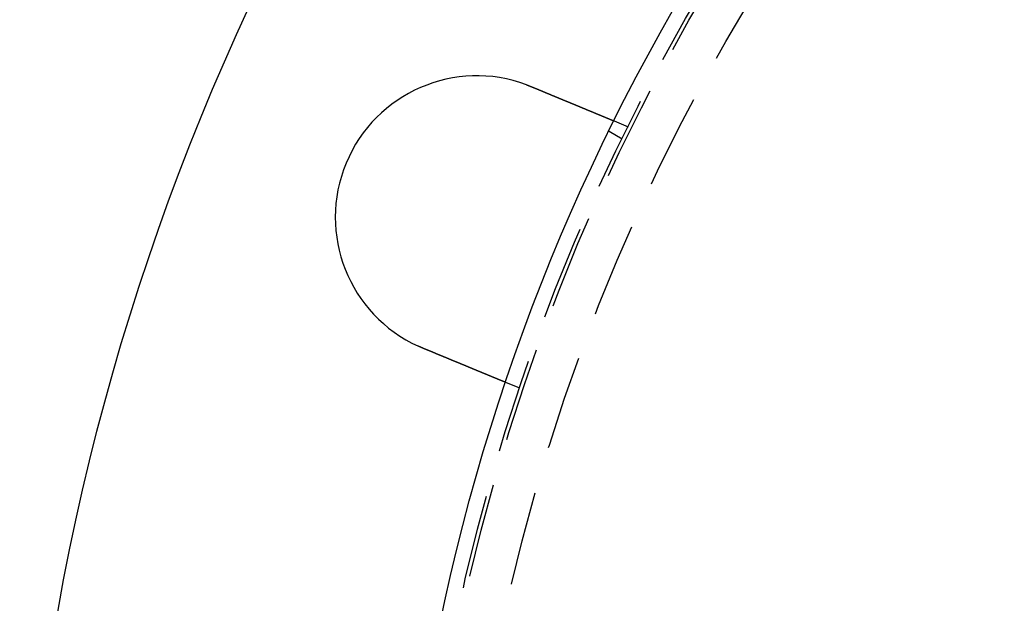
# Model space of a CAD drawing. Extents: x -130 to 130, y -280 to 91.
# Drawn here: x -130 to -78, y -127 to -96 of the extents above; entities that cross this region are included whole.
import ezdxf

# ---------------------------------------------------------------- set-up
doc = ezdxf.new("R2010")
doc.units = 0
doc.header["$LTSCALE"] = 20
doc.linetypes.add('STRICHPUNKT', pattern=[1, 0.5, -0.25, 0, -0.25])
doc.linetypes.add('VERDECKT', pattern=[0.375, 0.25, -0.125])
doc.layers.get('0').update_dxf_attribs({"linetype": 'CONTINUOUS'})
doc.layers.add('MITTEL', color=2, linetype='STRICHPUNKT')

# ---------------------------------------------------------------- blocks, each defined once
blk = doc.blocks.new('A$C40017C28')
at = {"color": 1, "linetype": 'VERDECKT'}
for p, q in [((-98.52013, 48.92631), (-97.77929, 48.61945)), ((-98.79111, 48.37682), (-98.09666, 47.97588)), ((-103.51954, 34.76126), (-104.26038, 35.06812))]:
    blk.add_line(p, q, dxfattribs=at)
at = {"color": 3}
for points in [[(-103.152, 50.8401, 0), (-103.15, 50.8394, 0), (-103.148, 50.8387, 0), (-103.146, 50.838, 0), (-103.144, 50.8373, 0), (-103.142, 50.8366, 0), (-103.14, 50.8358, 0), (-103.139, 50.8351, 0), (-103.137, 50.8344, 0), (-103.135, 50.8337, 0), (-103.133, 50.833, 0), (-103.131, 50.8323, 0), (-103.129, 50.8316, 0), (-103.127, 50.8309, 0), (-103.125, 50.8302, 0), (-103.124, 50.8294, 0), (-103.122, 50.8287, 0), (-103.12, 50.828, 0), (-103.118, 50.8273, 0), (-103.116, 50.8266, 0), (-103.114, 50.8259, 0), (-103.112, 50.8251, 0), (-103.11, 50.8244, 0), (-103.108, 50.8237, 0), (-103.107, 50.823, 0), (-103.105, 50.8223, 0), (-103.103, 50.8216, 0), (-103.101, 50.8208, 0), (-103.099, 50.8201, 0), (-103.097, 50.8194, 0), (-103.095, 50.8187, 0), (-103.093, 50.818, 0), (-103.092, 50.8172, 0), (-103.09, 50.8165, 0), (-103.088, 50.8158, 0), (-103.086, 50.8151, 0), (-103.084, 50.8143, 0), (-103.082, 50.8136, 0), (-103.08, 50.8129, 0), (-103.078, 50.8122, 0), (-103.077, 50.8114, 0), (-103.075, 50.8107, 0), (-103.073, 50.81, 0), (-103.071, 50.8093, 0), (-103.069, 50.8085, 0), (-103.067, 50.8078, 0), (-103.065, 50.8071, 0), (-103.063, 50.8063, 0), (-103.062, 50.8056, 0), (-103.06, 50.8049, 0), (-103.058, 50.8041, 0), (-103.056, 50.8034, 0), (-103.054, 50.8027, 0), (-103.052, 50.802, 0), (-103.05, 50.8012, 0), (-103.048, 50.8005, 0), (-103.047, 50.7998, 0), (-103.045, 50.799, 0), (-103.043, 50.7983, 0), (-103.041, 50.7975, 0), (-103.039, 50.7968, 0), (-103.037, 50.7961, 0), (-103.035, 50.7953, 0), (-103.033, 50.7946, 0), (-103.032, 50.7939, 0), (-103.03, 50.7931, 0), (-103.028, 50.7924, 0), (-103.026, 50.7916, 0), (-103.024, 50.7909, 0), (-103.022, 50.7902, 0), (-103.02, 50.7894, 0), (-103.018, 50.7887, 0), (-103.017, 50.7879, 0), (-103.015, 50.7872, 0), (-103.013, 50.7865, 0), (-103.011, 50.7857, 0), (-103.009, 50.785, 0), (-103.007, 50.7842, 0), (-103.005, 50.7835, 0), (-103.004, 50.7827, 0), (-103.002, 50.782, 0), (-103, 50.7812, 0), (-102.998, 50.7805, 0), (-102.996, 50.7797, 0), (-102.994, 50.779, 0), (-102.992, 50.7782, 0), (-102.99, 50.7775, 0), (-102.989, 50.7767, 0), (-102.987, 50.776, 0), (-102.985, 50.7752, 0), (-102.983, 50.7745, 0), (-102.981, 50.7737, 0), (-102.979, 50.773, 0), (-102.977, 50.7722, 0), (-102.976, 50.7715, 0), (-102.974, 50.7707, 0), (-102.972, 50.77, 0), (-102.97, 50.7692, 0), (-102.968, 50.7685, 0), (-102.966, 50.7677, 0), (-102.964, 50.767, 0), (-102.962, 50.7662, 0), (-102.961, 50.7654, 0), (-102.959, 50.7647, 0), (-102.957, 50.7639, 0), (-102.955, 50.7632, 0), (-102.953, 50.7624, 0), (-102.951, 50.7616, 0), (-102.949, 50.7609, 0), (-102.948, 50.7601, 0), (-102.946, 50.7594, 0), (-102.944, 50.7586, 0), (-102.942, 50.7578, 0), (-102.94, 50.7571, 0), (-102.938, 50.7563, 0), (-102.936, 50.7556, 0), (-102.935, 50.7548, 0), (-102.933, 50.754, 0), (-102.931, 50.7533, 0), (-102.929, 50.7525, 0), (-102.927, 50.7517, 0), (-102.925, 50.751, 0), (-102.923, 50.7502, 0), (-102.922, 50.7494, 0), (-102.92, 50.7487, 0), (-102.918, 50.7479, 0), (-102.916, 50.7471, 0), (-102.914, 50.7463, 0)], [(-102.914, 50.7463, 0), (-102.902, 50.7414, 0), (-102.89, 50.7364, 0), (-102.878, 50.7314, 0), (-102.866, 50.7264, 0), (-102.854, 50.7214, 0), (-102.842, 50.7164, 0), (-102.83, 50.7114, 0), (-102.818, 50.7064, 0), (-102.806, 50.7014, 0), (-102.793, 50.6963, 0), (-102.781, 50.6913, 0), (-102.769, 50.6863, 0), (-102.757, 50.6812, 0), (-102.745, 50.6762, 0), (-102.732, 50.6711, 0), (-102.72, 50.666, 0), (-102.708, 50.661, 0), (-102.696, 50.6559, 0), (-102.683, 50.6508, 0), (-102.671, 50.6458, 0), (-102.659, 50.6407, 0), (-102.647, 50.6356, 0), (-102.634, 50.6305, 0), (-102.622, 50.6254, 0), (-102.61, 50.6203, 0), (-102.597, 50.6152, 0), (-102.585, 50.6101, 0), (-102.573, 50.605, 0), (-102.56, 50.5999, 0), (-102.548, 50.5948, 0), (-102.536, 50.5897, 0), (-102.523, 50.5846, 0), (-102.511, 50.5794, 0), (-102.499, 50.5743, 0), (-102.486, 50.5692, 0), (-102.474, 50.5641, 0), (-102.462, 50.559, 0), (-102.449, 50.5538, 0), (-102.437, 50.5487, 0), (-102.425, 50.5436, 0), (-102.412, 50.5385, 0), (-102.4, 50.5334, 0), (-102.388, 50.5282, 0), (-102.375, 50.5231, 0), (-102.363, 50.518, 0), (-102.35, 50.5129, 0), (-102.338, 50.5078, 0), (-102.326, 50.5027, 0), (-102.313, 50.4976, 0), (-102.301, 50.4924, 0), (-102.289, 50.4873, 0), (-102.276, 50.4822, 0), (-102.264, 50.4771, 0), (-102.252, 50.472, 0), (-102.239, 50.4669, 0), (-102.227, 50.4618, 0), (-102.215, 50.4567, 0), (-102.203, 50.4516, 0), (-102.19, 50.4466, 0), (-102.178, 50.4415, 0), (-102.166, 50.4364, 0), (-102.154, 50.4313, 0), (-102.141, 50.4263, 0), (-102.129, 50.4212, 0), (-102.117, 50.4161, 0), (-102.105, 50.4111, 0), (-102.092, 50.406, 0), (-102.08, 50.401, 0), (-102.068, 50.3959, 0), (-102.056, 50.3909, 0), (-102.044, 50.3859, 0), (-102.032, 50.3808, 0), (-102.02, 50.3758, 0), (-102.007, 50.3708, 0), (-101.995, 50.3658, 0), (-101.983, 50.3608, 0), (-101.971, 50.3558, 0), (-101.959, 50.3508, 0), (-101.947, 50.3458, 0), (-101.935, 50.3409, 0), (-101.923, 50.3359, 0), (-101.911, 50.3309, 0), (-101.899, 50.326, 0), (-101.887, 50.3211, 0), (-101.875, 50.3161, 0), (-101.864, 50.3112, 0), (-101.852, 50.3063, 0), (-101.84, 50.3014, 0), (-101.828, 50.2965, 0), (-101.816, 50.2916, 0), (-101.804, 50.2867, 0), (-101.793, 50.2818, 0), (-101.781, 50.277, 0), (-101.769, 50.2721, 0), (-101.757, 50.2673, 0), (-101.746, 50.2624, 0), (-101.734, 50.2576, 0), (-101.723, 50.2528, 0), (-101.711, 50.248, 0), (-101.699, 50.2432, 0), (-101.688, 50.2384, 0), (-101.676, 50.2336, 0), (-101.665, 50.2289, 0), (-101.653, 50.2241, 0), (-101.642, 50.2194, 0), (-101.63, 50.2147, 0), (-101.619, 50.2099, 0), (-101.608, 50.2052, 0), (-101.596, 50.2005, 0), (-101.585, 50.1959, 0), (-101.574, 50.1912, 0), (-101.563, 50.1866, 0), (-101.551, 50.1819, 0), (-101.54, 50.1773, 0), (-101.529, 50.1727, 0), (-101.518, 50.1681, 0), (-101.507, 50.1635, 0), (-101.496, 50.1589, 0), (-101.485, 50.1543, 0), (-101.474, 50.1498, 0), (-101.463, 50.1453, 0), (-101.452, 50.1408, 0), (-101.441, 50.1362, 0), (-101.43, 50.1318, 0), (-101.42, 50.1273, 0), (-101.409, 50.1228, 0), (-101.398, 50.1184, 0), (-101.387, 50.114, 0), (-101.377, 50.1095, 0), (-101.366, 50.1051, 0), (-101.355, 50.1007, 0), (-101.345, 50.0963, 0), (-101.334, 50.0919, 0), (-101.323, 50.0874, 0), (-101.313, 50.083, 0), (-101.302, 50.0786, 0), (-101.291, 50.0741, 0), (-101.28, 50.0697, 0), (-101.27, 50.0652, 0), (-101.259, 50.0607, 0), (-101.248, 50.0563, 0), (-101.237, 50.0518, 0), (-101.227, 50.0473, 0), (-101.216, 50.0429, 0), (-101.205, 50.0384, 0), (-101.194, 50.0339, 0), (-101.183, 50.0294, 0), (-101.172, 50.0249, 0), (-101.162, 50.0205, 0), (-101.151, 50.016, 0), (-101.14, 50.0115, 0), (-101.129, 50.007, 0), (-101.118, 50.0025, 0), (-101.107, 49.998, 0), (-101.097, 49.9935, 0), (-101.086, 49.989, 0), (-101.075, 49.9845, 0), (-101.064, 49.98, 0), (-101.053, 49.9755, 0), (-101.042, 49.971, 0), (-101.031, 49.9665, 0), (-101.02, 49.962, 0), (-101.01, 49.9575, 0), (-100.999, 49.953, 0), (-100.988, 49.9485, 0), (-100.977, 49.944, 0), (-100.966, 49.9395, 0), (-100.955, 49.935, 0), (-100.944, 49.9305, 0), (-100.934, 49.926, 0), (-100.923, 49.9215, 0), (-100.912, 49.917, 0), (-100.901, 49.9125, 0), (-100.89, 49.908, 0), (-100.879, 49.9036, 0), (-100.869, 49.8991, 0), (-100.858, 49.8946, 0), (-100.847, 49.8901, 0), (-100.836, 49.8856, 0), (-100.825, 49.8812, 0), (-100.815, 49.8767, 0), (-100.804, 49.8723, 0), (-100.793, 49.8678, 0), (-100.782, 49.8634, 0), (-100.772, 49.8589, 0), (-100.761, 49.8545, 0), (-100.75, 49.85, 0), (-100.739, 49.8456, 0), (-100.729, 49.8412, 0), (-100.718, 49.8367, 0), (-100.707, 49.8323, 0), (-100.697, 49.8279, 0), (-100.686, 49.8235, 0), (-100.676, 49.8191, 0), (-100.665, 49.8147, 0), (-100.654, 49.8103, 0), (-100.644, 49.806, 0), (-100.633, 49.8016, 0), (-100.623, 49.7972, 0), (-100.612, 49.7929, 0), (-100.602, 49.7885, 0), (-100.591, 49.7842, 0), (-100.581, 49.7799, 0), (-100.57, 49.7755, 0), (-100.56, 49.7712, 0), (-100.55, 49.7669, 0), (-100.539, 49.7626, 0), (-100.529, 49.7583, 0), (-100.518, 49.7541, 0), (-100.508, 49.7498, 0), (-100.498, 49.7455, 0), (-100.488, 49.7413, 0), (-100.477, 49.737, 0), (-100.467, 49.7328, 0), (-100.457, 49.7286, 0), (-100.447, 49.7243, 0), (-100.437, 49.7201, 0), (-100.426, 49.7159, 0), (-100.416, 49.7118, 0), (-100.406, 49.7076, 0), (-100.396, 49.7034, 0), (-100.386, 49.6993, 0), (-100.376, 49.6951, 0), (-100.366, 49.691, 0), (-100.356, 49.6869, 0), (-100.346, 49.6827, 0), (-100.336, 49.6786, 0), (-100.327, 49.6746, 0), (-100.317, 49.6705, 0), (-100.307, 49.6664, 0), (-100.297, 49.6624, 0), (-100.287, 49.6583, 0), (-100.278, 49.6543, 0), (-100.268, 49.6503, 0), (-100.258, 49.6463, 0), (-100.249, 49.6423, 0), (-100.239, 49.6383, 0), (-100.229, 49.6343, 0), (-100.22, 49.6303, 0), (-100.21, 49.6264, 0), (-100.201, 49.6225, 0), (-100.191, 49.6185, 0), (-100.182, 49.6146, 0), (-100.172, 49.6107, 0), (-100.163, 49.6069, 0), (-100.154, 49.603, 0), (-100.144, 49.5991, 0), (-100.135, 49.5953, 0), (-100.126, 49.5915, 0), (-100.117, 49.5876, 0), (-100.108, 49.5838, 0), (-100.098, 49.5801, 0), (-100.089, 49.5763, 0), (-100.08, 49.5725, 0), (-100.071, 49.5688, 0), (-100.062, 49.5651, 0), (-100.053, 49.5613, 0), (-100.044, 49.5576, 0), (-100.035, 49.554, 0), (-100.027, 49.5503, 0), (-100.018, 49.5466, 0), (-100.009, 49.543, 0), (-100, 49.5394, 0), (-99.9915, 49.5358, 0), (-99.9828, 49.5322, 0), (-99.9742, 49.5286, 0), (-99.9656, 49.525, 0), (-99.957, 49.5215, 0), (-99.9485, 49.518, 0), (-99.94, 49.5145, 0), (-99.9316, 49.511, 0), (-99.9232, 49.5075, 0), (-99.9148, 49.504, 0), (-99.9065, 49.5006, 0), (-99.8982, 49.4971, 0), (-99.89, 49.4937, 0), (-99.8818, 49.4903, 0), (-99.8736, 49.487, 0), (-99.8655, 49.4836, 0), (-99.8573, 49.4802, 0), (-99.8492, 49.4768, 0), (-99.8411, 49.4735, 0), (-99.8329, 49.4701, 0), (-99.8248, 49.4667, 0), (-99.8167, 49.4634, 0), (-99.8085, 49.46, 0), (-99.8004, 49.4566, 0), (-99.7923, 49.4533, 0), (-99.7842, 49.4499, 0), (-99.7761, 49.4465, 0), (-99.768, 49.4432, 0), (-99.7599, 49.4398, 0), (-99.7518, 49.4365, 0), (-99.7437, 49.4331, 0), (-99.7357, 49.4298, 0), (-99.7276, 49.4265, 0), (-99.7195, 49.4231, 0), (-99.7115, 49.4198, 0), (-99.7035, 49.4165, 0), (-99.6954, 49.4131, 0), (-99.6874, 49.4098, 0), (-99.6794, 49.4065, 0), (-99.6714, 49.4032, 0), (-99.6634, 49.3999, 0), (-99.6555, 49.3966, 0), (-99.6475, 49.3933, 0), (-99.6395, 49.39, 0), (-99.6316, 49.3867, 0), (-99.6237, 49.3834, 0), (-99.6158, 49.3801, 0), (-99.6079, 49.3769, 0), (-99.6, 49.3736, 0), (-99.5921, 49.3704, 0), (-99.5843, 49.3671, 0), (-99.5764, 49.3639, 0), (-99.5686, 49.3606, 0), (-99.5608, 49.3574, 0), (-99.553, 49.3542, 0), (-99.5453, 49.3509, 0), (-99.5375, 49.3477, 0), (-99.5298, 49.3445, 0), (-99.522, 49.3413, 0), (-99.5143, 49.3381, 0), (-99.5067, 49.335, 0), (-99.499, 49.3318, 0), (-99.4914, 49.3286, 0), (-99.4837, 49.3255, 0), (-99.4761, 49.3223, 0), (-99.4686, 49.3192, 0), (-99.461, 49.316, 0), (-99.4535, 49.3129, 0), (-99.4459, 49.3098, 0), (-99.4384, 49.3067, 0), (-99.431, 49.3036, 0), (-99.4235, 49.3005, 0), (-99.4161, 49.2974, 0), (-99.4087, 49.2944, 0), (-99.4013, 49.2913, 0), (-99.394, 49.2883, 0), (-99.3866, 49.2852, 0), (-99.3793, 49.2822, 0), (-99.372, 49.2792, 0), (-99.3648, 49.2762, 0), (-99.3576, 49.2732, 0), (-99.3504, 49.2702, 0), (-99.3432, 49.2672, 0), (-99.3361, 49.2643, 0), (-99.3289, 49.2613, 0), (-99.3219, 49.2584, 0), (-99.3148, 49.2555, 0), (-99.3078, 49.2526, 0), (-99.3008, 49.2497, 0), (-99.2938, 49.2468, 0), (-99.2869, 49.2439, 0), (-99.2799, 49.241, 0), (-99.2731, 49.2382, 0), (-99.2662, 49.2354, 0), (-99.2594, 49.2325, 0), (-99.2526, 49.2297, 0), (-99.2459, 49.2269, 0), (-99.2391, 49.2241, 0), (-99.2324, 49.2214, 0), (-99.2258, 49.2186, 0), (-99.2191, 49.2159, 0), (-99.2125, 49.2131, 0), (-99.206, 49.2104, 0), (-99.1994, 49.2077, 0), (-99.1929, 49.205, 0), (-99.1865, 49.2023, 0), (-99.18, 49.1996, 0), (-99.1736, 49.197, 0), (-99.1672, 49.1944, 0), (-99.1609, 49.1917, 0), (-99.1546, 49.1891, 0), (-99.1483, 49.1865, 0), (-99.142, 49.1839, 0), (-99.1358, 49.1813, 0), (-99.1296, 49.1788, 0), (-99.1235, 49.1762, 0), (-99.1174, 49.1737, 0), (-99.1113, 49.1712, 0), (-99.1053, 49.1687, 0), (-99.0992, 49.1662, 0), (-99.0933, 49.1637, 0), (-99.0873, 49.1613, 0), (-99.0814, 49.1588, 0), (-99.0755, 49.1564, 0), (-99.0697, 49.1539, 0), (-99.0639, 49.1515, 0), (-99.0581, 49.1491, 0), (-99.0524, 49.1468, 0), (-99.0467, 49.1444, 0), (-99.041, 49.1421, 0), (-99.0353, 49.1397, 0), (-99.0297, 49.1374, 0), (-99.0242, 49.1351, 0), (-99.0187, 49.1328, 0), (-99.0132, 49.1305, 0), (-99.0077, 49.1283, 0), (-99.0023, 49.126, 0), (-98.9969, 49.1238, 0), (-98.9915, 49.1216, 0), (-98.9862, 49.1194, 0), (-98.981, 49.1172, 0), (-98.9757, 49.115, 0), (-98.9705, 49.1129, 0), (-98.9653, 49.1107, 0), (-98.9602, 49.1086, 0), (-98.9551, 49.1065, 0), (-98.9501, 49.1044, 0), (-98.945, 49.1023, 0), (-98.94, 49.1003, 0), (-98.9351, 49.0982, 0), (-98.9302, 49.0962, 0), (-98.9253, 49.0942, 0), (-98.9205, 49.0921, 0), (-98.9157, 49.0902, 0), (-98.9109, 49.0882, 0), (-98.9062, 49.0862, 0), (-98.9015, 49.0843, 0), (-98.8969, 49.0824, 0), (-98.8923, 49.0805, 0), (-98.8877, 49.0786, 0), (-98.8832, 49.0767, 0), (-98.8787, 49.0748, 0), (-98.8743, 49.073, 0), (-98.8699, 49.0712, 0), (-98.8655, 49.0694, 0), (-98.8611, 49.0675, 0), (-98.8567, 49.0657, 0), (-98.8524, 49.0639, 0), (-98.8481, 49.0622, 0), (-98.8438, 49.0604, 0), (-98.8395, 49.0586, 0), (-98.8352, 49.0568, 0), (-98.831, 49.0551, 0), (-98.8267, 49.0533, 0), (-98.8225, 49.0516, 0), (-98.8184, 49.0498, 0), (-98.8142, 49.0481, 0), (-98.81, 49.0464, 0), (-98.8059, 49.0447, 0), (-98.8018, 49.043, 0), (-98.7977, 49.0413, 0), (-98.7937, 49.0396, 0), (-98.7896, 49.038, 0), (-98.7856, 49.0363, 0), (-98.7816, 49.0346, 0), (-98.7777, 49.033, 0), (-98.7737, 49.0314, 0), (-98.7698, 49.0297, 0), (-98.7659, 49.0281, 0), (-98.762, 49.0265, 0), (-98.7582, 49.0249, 0), (-98.7543, 49.0233, 0), (-98.7505, 49.0217, 0), (-98.7467, 49.0202, 0), (-98.743, 49.0186, 0), (-98.7393, 49.0171, 0), (-98.7356, 49.0155, 0), (-98.7319, 49.014, 0), (-98.7282, 49.0125, 0), (-98.7246, 49.011, 0), (-98.721, 49.0095, 0), (-98.7174, 49.008, 0), (-98.7139, 49.0066, 0), (-98.7103, 49.0051, 0), (-98.7068, 49.0037, 0), (-98.7034, 49.0022, 0), (-98.6999, 49.0008, 0), (-98.6965, 48.9994, 0), (-98.6931, 48.998, 0), (-98.6898, 48.9966, 0), (-98.6865, 48.9952, 0), (-98.6832, 48.9938, 0), (-98.6799, 48.9925, 0), (-98.6767, 48.9911, 0), (-98.6734, 48.9898, 0), (-98.6703, 48.9885, 0), (-98.6671, 48.9872, 0), (-98.664, 48.9859, 0), (-98.6609, 48.9846, 0), (-98.6578, 48.9834, 0), (-98.6548, 48.9821, 0), (-98.6518, 48.9809, 0), (-98.6489, 48.9796, 0), (-98.6459, 48.9784, 0), (-98.643, 48.9772, 0), (-98.6402, 48.976, 0), (-98.6373, 48.9749, 0), (-98.6345, 48.9737, 0), (-98.6318, 48.9726, 0), (-98.629, 48.9714, 0), (-98.6263, 48.9703, 0), (-98.6236, 48.9692, 0), (-98.621, 48.9681, 0), (-98.6184, 48.967, 0), (-98.6158, 48.966, 0), (-98.6133, 48.9649, 0), (-98.6108, 48.9639, 0), (-98.6084, 48.9629, 0), (-98.6059, 48.9619, 0), (-98.6035, 48.9609, 0), (-98.6012, 48.9599, 0), (-98.5989, 48.9589, 0), (-98.5966, 48.958, 0), (-98.5943, 48.9571, 0), (-98.5921, 48.9561, 0), (-98.5899, 48.9552, 0), (-98.5878, 48.9543, 0), (-98.5857, 48.9535, 0), (-98.5836, 48.9526, 0), (-98.5816, 48.9518, 0), (-98.5796, 48.9509, 0), (-98.5776, 48.9501, 0), (-98.5757, 48.9493, 0), (-98.5738, 48.9485, 0), (-98.5719, 48.9478, 0), (-98.5701, 48.947, 0), (-98.5683, 48.9462, 0), (-98.5665, 48.9455, 0), (-98.5648, 48.9448, 0), (-98.5631, 48.9441, 0), (-98.5614, 48.9434, 0), (-98.5598, 48.9427, 0), (-98.5582, 48.9421, 0), (-98.5566, 48.9414, 0), (-98.5551, 48.9408, 0), (-98.5536, 48.9402, 0), (-98.5521, 48.9396, 0), (-98.5507, 48.939, 0), (-98.5493, 48.9384, 0), (-98.5479, 48.9378, 0), (-98.5466, 48.9373, 0), (-98.5453, 48.9368, 0), (-98.5441, 48.9362, 0), (-98.5428, 48.9357, 0), (-98.5416, 48.9352, 0), (-98.5405, 48.9347, 0), (-98.5394, 48.9343, 0), (-98.5383, 48.9338, 0), (-98.5372, 48.9334, 0), (-98.5362, 48.933, 0), (-98.5352, 48.9325, 0), (-98.5342, 48.9321, 0), (-98.5333, 48.9318, 0), (-98.5324, 48.9314, 0), (-98.5315, 48.931, 0), (-98.5307, 48.9307, 0), (-98.5299, 48.9304, 0), (-98.5291, 48.93, 0), (-98.5284, 48.9297, 0), (-98.5277, 48.9294, 0), (-98.527, 48.9292, 0), (-98.5263, 48.9289, 0), (-98.5257, 48.9286, 0), (-98.5252, 48.9284, 0), (-98.5246, 48.9282, 0), (-98.5241, 48.928, 0), (-98.5236, 48.9278, 0), (-98.5232, 48.9276, 0), (-98.5227, 48.9274, 0), (-98.5224, 48.9272, 0), (-98.522, 48.9271, 0), (-98.5217, 48.927, 0), (-98.5214, 48.9268, 0), (-98.5211, 48.9267, 0), (-98.5209, 48.9266, 0), (-98.5207, 48.9265, 0), (-98.5205, 48.9265, 0), (-98.5204, 48.9264, 0), (-98.5203, 48.9264, 0), (-98.5202, 48.9263, 0), (-98.5201, 48.9263, 0), (-98.5201, 48.9263, 0)], [(-108.654, 36.8882, 0), (-108.656, 36.8889, 0), (-108.658, 36.8897, 0), (-108.66, 36.8905, 0), (-108.662, 36.8912, 0), (-108.664, 36.892, 0), (-108.665, 36.8928, 0), (-108.667, 36.8936, 0), (-108.669, 36.8943, 0), (-108.671, 36.8951, 0), (-108.673, 36.8959, 0), (-108.675, 36.8967, 0), (-108.677, 36.8974, 0), (-108.679, 36.8982, 0), (-108.68, 36.899, 0), (-108.682, 36.8998, 0), (-108.684, 36.9006, 0), (-108.686, 36.9013, 0), (-108.688, 36.9021, 0), (-108.69, 36.9029, 0), (-108.691, 36.9037, 0), (-108.693, 36.9044, 0), (-108.695, 36.9052, 0), (-108.697, 36.906, 0), (-108.699, 36.9068, 0), (-108.701, 36.9076, 0), (-108.703, 36.9084, 0), (-108.704, 36.9091, 0), (-108.706, 36.9099, 0), (-108.708, 36.9107, 0), (-108.71, 36.9115, 0), (-108.712, 36.9123, 0), (-108.714, 36.9131, 0), (-108.716, 36.9139, 0), (-108.717, 36.9146, 0), (-108.719, 36.9154, 0), (-108.721, 36.9162, 0), (-108.723, 36.917, 0), (-108.725, 36.9178, 0), (-108.727, 36.9186, 0), (-108.729, 36.9194, 0), (-108.73, 36.9202, 0), (-108.732, 36.921, 0), (-108.734, 36.9217, 0), (-108.736, 36.9225, 0), (-108.738, 36.9233, 0), (-108.74, 36.9241, 0), (-108.742, 36.9249, 0), (-108.743, 36.9257, 0), (-108.745, 36.9265, 0), (-108.747, 36.9273, 0), (-108.749, 36.9281, 0), (-108.751, 36.9289, 0), (-108.753, 36.9297, 0), (-108.754, 36.9305, 0), (-108.756, 36.9313, 0), (-108.758, 36.9321, 0), (-108.76, 36.9329, 0), (-108.762, 36.9337, 0), (-108.764, 36.9345, 0), (-108.766, 36.9353, 0), (-108.767, 36.9361, 0), (-108.769, 36.9369, 0), (-108.771, 36.9377, 0), (-108.773, 36.9385, 0), (-108.775, 36.9393, 0), (-108.777, 36.9401, 0), (-108.778, 36.9409, 0), (-108.78, 36.9417, 0), (-108.782, 36.9425, 0), (-108.784, 36.9433, 0), (-108.786, 36.9441, 0), (-108.788, 36.9449, 0), (-108.79, 36.9457, 0), (-108.791, 36.9465, 0), (-108.793, 36.9473, 0), (-108.795, 36.9481, 0), (-108.797, 36.9489, 0), (-108.799, 36.9497, 0), (-108.801, 36.9506, 0), (-108.802, 36.9514, 0), (-108.804, 36.9522, 0), (-108.806, 36.953, 0), (-108.808, 36.9538, 0), (-108.81, 36.9546, 0), (-108.812, 36.9554, 0), (-108.813, 36.9562, 0), (-108.815, 36.957, 0), (-108.817, 36.9579, 0), (-108.819, 36.9587, 0), (-108.821, 36.9595, 0), (-108.823, 36.9603, 0), (-108.824, 36.9611, 0), (-108.826, 36.9619, 0), (-108.828, 36.9627, 0), (-108.83, 36.9636, 0), (-108.832, 36.9644, 0), (-108.834, 36.9652, 0), (-108.836, 36.966, 0), (-108.837, 36.9668, 0), (-108.839, 36.9677, 0), (-108.841, 36.9685, 0), (-108.843, 36.9693, 0), (-108.845, 36.9701, 0), (-108.847, 36.9709, 0), (-108.848, 36.9718, 0), (-108.85, 36.9726, 0), (-108.852, 36.9734, 0), (-108.854, 36.9742, 0), (-108.856, 36.975, 0), (-108.858, 36.9759, 0), (-108.859, 36.9767, 0), (-108.861, 36.9775, 0), (-108.863, 36.9783, 0), (-108.865, 36.9792, 0), (-108.867, 36.98, 0), (-108.869, 36.9808, 0), (-108.87, 36.9816, 0), (-108.872, 36.9825, 0), (-108.874, 36.9833, 0), (-108.876, 36.9841, 0), (-108.878, 36.985, 0), (-108.88, 36.9858, 0), (-108.881, 36.9866, 0), (-108.883, 36.9874, 0), (-108.885, 36.9883, 0), (-108.887, 36.9891, 0), (-108.889, 36.9899, 0)], [(-104.26, 35.0681, 0), (-104.26, 35.0681, 0), (-104.26, 35.0681, 0), (-104.261, 35.0682, 0), (-104.261, 35.0682, 0), (-104.261, 35.0683, 0), (-104.261, 35.0684, 0), (-104.261, 35.0684, 0), (-104.261, 35.0685, 0), (-104.262, 35.0686, 0), (-104.262, 35.0688, 0), (-104.262, 35.0689, 0), (-104.263, 35.069, 0), (-104.263, 35.0692, 0), (-104.263, 35.0694, 0), (-104.264, 35.0696, 0), (-104.264, 35.0698, 0), (-104.265, 35.07, 0), (-104.265, 35.0702, 0), (-104.266, 35.0704, 0), (-104.267, 35.0707, 0), (-104.267, 35.071, 0), (-104.268, 35.0712, 0), (-104.269, 35.0715, 0), (-104.269, 35.0718, 0), (-104.27, 35.0722, 0), (-104.271, 35.0725, 0), (-104.272, 35.0728, 0), (-104.273, 35.0732, 0), (-104.274, 35.0736, 0), (-104.274, 35.074, 0), (-104.275, 35.0744, 0), (-104.276, 35.0748, 0), (-104.277, 35.0752, 0), (-104.279, 35.0756, 0), (-104.28, 35.0761, 0), (-104.281, 35.0766, 0), (-104.282, 35.077, 0), (-104.283, 35.0775, 0), (-104.284, 35.078, 0), (-104.286, 35.0786, 0), (-104.287, 35.0791, 0), (-104.288, 35.0796, 0), (-104.29, 35.0802, 0), (-104.291, 35.0808, 0), (-104.292, 35.0814, 0), (-104.294, 35.082, 0), (-104.295, 35.0826, 0), (-104.297, 35.0832, 0), (-104.298, 35.0839, 0), (-104.3, 35.0845, 0), (-104.302, 35.0852, 0), (-104.303, 35.0859, 0), (-104.305, 35.0866, 0), (-104.307, 35.0873, 0), (-104.309, 35.0881, 0), (-104.31, 35.0888, 0), (-104.312, 35.0896, 0), (-104.314, 35.0903, 0), (-104.316, 35.0911, 0), (-104.318, 35.0919, 0), (-104.32, 35.0927, 0), (-104.322, 35.0936, 0), (-104.324, 35.0944, 0), (-104.326, 35.0953, 0), (-104.328, 35.0962, 0), (-104.33, 35.097, 0), (-104.332, 35.0979, 0), (-104.335, 35.0989, 0), (-104.337, 35.0998, 0), (-104.339, 35.1007, 0), (-104.341, 35.1017, 0), (-104.344, 35.1027, 0), (-104.346, 35.1037, 0), (-104.349, 35.1047, 0), (-104.351, 35.1057, 0), (-104.354, 35.1067, 0), (-104.356, 35.1078, 0), (-104.359, 35.1088, 0), (-104.361, 35.1099, 0), (-104.364, 35.111, 0), (-104.367, 35.1121, 0), (-104.369, 35.1132, 0), (-104.372, 35.1144, 0), (-104.375, 35.1155, 0), (-104.378, 35.1167, 0), (-104.38, 35.1178, 0), (-104.383, 35.119, 0), (-104.386, 35.1202, 0), (-104.389, 35.1214, 0), (-104.392, 35.1227, 0), (-104.395, 35.1239, 0), (-104.398, 35.1252, 0), (-104.401, 35.1264, 0), (-104.404, 35.1277, 0), (-104.407, 35.129, 0), (-104.411, 35.1303, 0), (-104.414, 35.1316, 0), (-104.417, 35.133, 0), (-104.42, 35.1343, 0), (-104.423, 35.1357, 0), (-104.427, 35.137, 0), (-104.43, 35.1384, 0), (-104.433, 35.1398, 0), (-104.437, 35.1412, 0), (-104.44, 35.1426, 0), (-104.444, 35.144, 0), (-104.447, 35.1455, 0), (-104.451, 35.1469, 0), (-104.454, 35.1484, 0), (-104.458, 35.1498, 0), (-104.461, 35.1513, 0), (-104.465, 35.1528, 0), (-104.468, 35.1543, 0), (-104.472, 35.1558, 0), (-104.476, 35.1574, 0), (-104.48, 35.1589, 0), (-104.483, 35.1604, 0), (-104.487, 35.162, 0), (-104.491, 35.1636, 0), (-104.495, 35.1651, 0), (-104.498, 35.1667, 0), (-104.502, 35.1683, 0), (-104.506, 35.1699, 0), (-104.51, 35.1715, 0), (-104.514, 35.1732, 0), (-104.518, 35.1748, 0), (-104.522, 35.1764, 0), (-104.526, 35.1781, 0), (-104.53, 35.1798, 0), (-104.534, 35.1814, 0), (-104.538, 35.1831, 0), (-104.542, 35.1848, 0), (-104.546, 35.1865, 0), (-104.55, 35.1882, 0), (-104.554, 35.1899, 0), (-104.559, 35.1916, 0), (-104.563, 35.1934, 0), (-104.567, 35.1951, 0), (-104.571, 35.1969, 0), (-104.575, 35.1986, 0), (-104.58, 35.2004, 0), (-104.584, 35.2022, 0), (-104.588, 35.204, 0), (-104.593, 35.2057, 0), (-104.597, 35.2075, 0), (-104.601, 35.2093, 0), (-104.606, 35.2112, 0), (-104.61, 35.213, 0), (-104.614, 35.2148, 0), (-104.619, 35.2166, 0), (-104.623, 35.2185, 0), (-104.628, 35.2204, 0), (-104.633, 35.2223, 0), (-104.637, 35.2242, 0), (-104.642, 35.2261, 0), (-104.646, 35.228, 0), (-104.651, 35.23, 0), (-104.656, 35.232, 0), (-104.661, 35.234, 0), (-104.666, 35.236, 0), (-104.67, 35.238, 0), (-104.675, 35.24, 0), (-104.68, 35.2421, 0), (-104.685, 35.2441, 0), (-104.69, 35.2462, 0), (-104.695, 35.2483, 0), (-104.7, 35.2504, 0), (-104.706, 35.2525, 0), (-104.711, 35.2547, 0), (-104.716, 35.2568, 0), (-104.721, 35.259, 0), (-104.726, 35.2612, 0), (-104.732, 35.2634, 0), (-104.737, 35.2656, 0), (-104.743, 35.2678, 0), (-104.748, 35.2701, 0), (-104.753, 35.2723, 0), (-104.759, 35.2746, 0), (-104.764, 35.2769, 0), (-104.77, 35.2792, 0), (-104.776, 35.2815, 0), (-104.781, 35.2839, 0), (-104.787, 35.2862, 0), (-104.793, 35.2886, 0), (-104.798, 35.291, 0), (-104.804, 35.2934, 0), (-104.81, 35.2958, 0), (-104.816, 35.2982, 0), (-104.822, 35.3006, 0), (-104.828, 35.3031, 0), (-104.834, 35.3055, 0), (-104.84, 35.308, 0), (-104.846, 35.3105, 0), (-104.852, 35.313, 0), (-104.858, 35.3155, 0), (-104.864, 35.3181, 0), (-104.87, 35.3206, 0), (-104.876, 35.3232, 0), (-104.882, 35.3257, 0), (-104.889, 35.3283, 0), (-104.895, 35.3309, 0), (-104.901, 35.3335, 0), (-104.908, 35.3362, 0), (-104.914, 35.3388, 0), (-104.92, 35.3415, 0), (-104.927, 35.3441, 0), (-104.933, 35.3468, 0), (-104.94, 35.3495, 0), (-104.946, 35.3522, 0), (-104.953, 35.3549, 0), (-104.959, 35.3577, 0), (-104.966, 35.3604, 0), (-104.973, 35.3632, 0), (-104.979, 35.366, 0), (-104.986, 35.3687, 0), (-104.993, 35.3715, 0), (-105, 35.3744, 0), (-105.007, 35.3772, 0), (-105.013, 35.38, 0), (-105.02, 35.3829, 0), (-105.027, 35.3857, 0), (-105.034, 35.3886, 0), (-105.041, 35.3915, 0), (-105.048, 35.3944, 0), (-105.055, 35.3973, 0), (-105.062, 35.4002, 0), (-105.069, 35.4032, 0), (-105.076, 35.4061, 0), (-105.083, 35.4091, 0), (-105.091, 35.412, 0), (-105.098, 35.415, 0), (-105.105, 35.418, 0), (-105.112, 35.421, 0), (-105.12, 35.424, 0), (-105.127, 35.4271, 0), (-105.134, 35.4301, 0), (-105.142, 35.4331, 0), (-105.149, 35.4362, 0), (-105.156, 35.4393, 0), (-105.164, 35.4423, 0), (-105.171, 35.4454, 0), (-105.179, 35.4485, 0), (-105.186, 35.4516, 0), (-105.194, 35.4547, 0), (-105.201, 35.4579, 0), (-105.209, 35.461, 0), (-105.216, 35.4641, 0), (-105.224, 35.4673, 0), (-105.232, 35.4704, 0), (-105.239, 35.4736, 0), (-105.247, 35.4768, 0), (-105.255, 35.48, 0), (-105.262, 35.4831, 0), (-105.27, 35.4863, 0), (-105.278, 35.4895, 0), (-105.286, 35.4928, 0), (-105.293, 35.496, 0), (-105.301, 35.4992, 0), (-105.309, 35.5024, 0), (-105.317, 35.5057, 0), (-105.325, 35.5089, 0), (-105.332, 35.5122, 0), (-105.34, 35.5154, 0), (-105.348, 35.5187, 0), (-105.356, 35.522, 0), (-105.364, 35.5252, 0), (-105.372, 35.5285, 0), (-105.38, 35.5318, 0), (-105.388, 35.5351, 0), (-105.396, 35.5384, 0), (-105.404, 35.5417, 0), (-105.412, 35.545, 0), (-105.42, 35.5483, 0), (-105.428, 35.5516, 0), (-105.436, 35.5549, 0), (-105.444, 35.5583, 0), (-105.452, 35.5616, 0), (-105.46, 35.5649, 0), (-105.468, 35.5683, 0), (-105.476, 35.5716, 0), (-105.484, 35.5749, 0), (-105.492, 35.5783, 0), (-105.5, 35.5816, 0), (-105.508, 35.585, 0), (-105.516, 35.5883, 0), (-105.524, 35.5917, 0), (-105.533, 35.5951, 0), (-105.541, 35.5984, 0), (-105.549, 35.6018, 0), (-105.557, 35.6051, 0), (-105.565, 35.6085, 0), (-105.573, 35.6119, 0), (-105.581, 35.6152, 0), (-105.589, 35.6186, 0), (-105.598, 35.622, 0), (-105.606, 35.6254, 0), (-105.614, 35.6287, 0), (-105.622, 35.6321, 0), (-105.63, 35.6355, 0), (-105.638, 35.6389, 0), (-105.647, 35.6424, 0), (-105.655, 35.6458, 0), (-105.663, 35.6493, 0), (-105.672, 35.6527, 0), (-105.68, 35.6562, 0), (-105.689, 35.6598, 0), (-105.697, 35.6633, 0), (-105.706, 35.6668, 0), (-105.714, 35.6704, 0), (-105.723, 35.674, 0), (-105.732, 35.6776, 0), (-105.74, 35.6812, 0), (-105.749, 35.6848, 0), (-105.758, 35.6884, 0), (-105.767, 35.6921, 0), (-105.776, 35.6958, 0), (-105.785, 35.6994, 0), (-105.793, 35.7031, 0), (-105.802, 35.7069, 0), (-105.811, 35.7106, 0), (-105.82, 35.7143, 0), (-105.83, 35.7181, 0), (-105.839, 35.7219, 0), (-105.848, 35.7257, 0), (-105.857, 35.7295, 0), (-105.866, 35.7333, 0), (-105.875, 35.7371, 0), (-105.885, 35.7409, 0), (-105.894, 35.7448, 0), (-105.903, 35.7487, 0), (-105.913, 35.7525, 0), (-105.922, 35.7564, 0), (-105.932, 35.7604, 0), (-105.941, 35.7643, 0), (-105.951, 35.7682, 0), (-105.96, 35.7722, 0), (-105.97, 35.7761, 0), (-105.979, 35.7801, 0), (-105.989, 35.7841, 0), (-105.998, 35.7881, 0), (-106.008, 35.7921, 0), (-106.018, 35.7961, 0), (-106.028, 35.8001, 0), (-106.037, 35.8042, 0), (-106.047, 35.8082, 0), (-106.057, 35.8123, 0), (-106.067, 35.8164, 0), (-106.077, 35.8205, 0), (-106.087, 35.8246, 0), (-106.097, 35.8287, 0), (-106.106, 35.8328, 0), (-106.116, 35.8369, 0), (-106.126, 35.8411, 0), (-106.137, 35.8452, 0), (-106.147, 35.8494, 0), (-106.157, 35.8536, 0), (-106.167, 35.8578, 0), (-106.177, 35.862, 0), (-106.187, 35.8662, 0), (-106.197, 35.8704, 0), (-106.207, 35.8746, 0), (-106.218, 35.8788, 0), (-106.228, 35.8831, 0), (-106.238, 35.8873, 0), (-106.248, 35.8916, 0), (-106.259, 35.8959, 0), (-106.269, 35.9002, 0), (-106.279, 35.9044, 0), (-106.29, 35.9087, 0), (-106.3, 35.9131, 0), (-106.311, 35.9174, 0), (-106.321, 35.9217, 0), (-106.332, 35.926, 0), (-106.342, 35.9304, 0), (-106.353, 35.9347, 0), (-106.363, 35.9391, 0), (-106.374, 35.9434, 0), (-106.384, 35.9478, 0), (-106.395, 35.9522, 0), (-106.405, 35.9566, 0), (-106.416, 35.9609, 0), (-106.426, 35.9653, 0), (-106.437, 35.9697, 0), (-106.448, 35.9742, 0), (-106.458, 35.9786, 0), (-106.469, 35.983, 0), (-106.48, 35.9874, 0), (-106.49, 35.9919, 0), (-106.501, 35.9963, 0), (-106.512, 36.0007, 0), (-106.523, 36.0052, 0), (-106.533, 36.0096, 0), (-106.544, 36.0141, 0), (-106.555, 36.0185, 0), (-106.566, 36.023, 0), (-106.576, 36.0275, 0), (-106.587, 36.0319, 0), (-106.598, 36.0364, 0), (-106.609, 36.0409, 0), (-106.62, 36.0454, 0), (-106.63, 36.0499, 0), (-106.641, 36.0543, 0), (-106.652, 36.0588, 0), (-106.663, 36.0633, 0), (-106.674, 36.0678, 0), (-106.685, 36.0723, 0), (-106.696, 36.0768, 0), (-106.706, 36.0813, 0), (-106.717, 36.0858, 0), (-106.728, 36.0903, 0), (-106.739, 36.0948, 0), (-106.75, 36.0993, 0), (-106.761, 36.1038, 0), (-106.772, 36.1083, 0), (-106.782, 36.1128, 0), (-106.793, 36.1173, 0), (-106.804, 36.1218, 0), (-106.815, 36.1263, 0), (-106.826, 36.1308, 0), (-106.837, 36.1353, 0), (-106.848, 36.1398, 0), (-106.858, 36.1443, 0), (-106.869, 36.1488, 0), (-106.88, 36.1533, 0), (-106.891, 36.1578, 0), (-106.902, 36.1623, 0), (-106.913, 36.1668, 0), (-106.924, 36.1712, 0), (-106.934, 36.1757, 0), (-106.945, 36.1802, 0), (-106.956, 36.1847, 0), (-106.967, 36.1891, 0), (-106.978, 36.1936, 0), (-106.988, 36.1981, 0), (-106.999, 36.2025, 0), (-107.01, 36.207, 0), (-107.021, 36.2115, 0), (-107.031, 36.2159, 0), (-107.042, 36.2204, 0), (-107.053, 36.2248, 0), (-107.064, 36.2292, 0), (-107.074, 36.2337, 0), (-107.085, 36.2381, 0), (-107.096, 36.2425, 0), (-107.106, 36.2469, 0), (-107.117, 36.2513, 0), (-107.128, 36.2557, 0), (-107.138, 36.2602, 0), (-107.149, 36.2646, 0), (-107.16, 36.2691, 0), (-107.171, 36.2736, 0), (-107.181, 36.278, 0), (-107.192, 36.2825, 0), (-107.203, 36.2871, 0), (-107.214, 36.2916, 0), (-107.225, 36.2961, 0), (-107.236, 36.3007, 0), (-107.247, 36.3053, 0), (-107.258, 36.3099, 0), (-107.269, 36.3145, 0), (-107.28, 36.3191, 0), (-107.292, 36.3237, 0), (-107.303, 36.3284, 0), (-107.314, 36.333, 0), (-107.325, 36.3377, 0), (-107.337, 36.3424, 0), (-107.348, 36.347, 0), (-107.359, 36.3517, 0), (-107.371, 36.3565, 0), (-107.382, 36.3612, 0), (-107.394, 36.3659, 0), (-107.405, 36.3707, 0), (-107.417, 36.3754, 0), (-107.428, 36.3802, 0), (-107.44, 36.385, 0), (-107.451, 36.3898, 0), (-107.463, 36.3946, 0), (-107.474, 36.3994, 0), (-107.486, 36.4042, 0), (-107.498, 36.4091, 0), (-107.509, 36.4139, 0), (-107.521, 36.4188, 0), (-107.533, 36.4236, 0), (-107.545, 36.4285, 0), (-107.556, 36.4334, 0), (-107.568, 36.4383, 0), (-107.58, 36.4432, 0), (-107.592, 36.4481, 0), (-107.604, 36.453, 0), (-107.616, 36.4579, 0), (-107.628, 36.4629, 0), (-107.64, 36.4678, 0), (-107.651, 36.4728, 0), (-107.663, 36.4777, 0), (-107.675, 36.4827, 0), (-107.687, 36.4877, 0), (-107.699, 36.4926, 0), (-107.711, 36.4976, 0), (-107.724, 36.5026, 0), (-107.736, 36.5076, 0), (-107.748, 36.5126, 0), (-107.76, 36.5176, 0), (-107.772, 36.5227, 0), (-107.784, 36.5277, 0), (-107.796, 36.5327, 0), (-107.808, 36.5377, 0), (-107.821, 36.5428, 0), (-107.833, 36.5478, 0), (-107.845, 36.5529, 0), (-107.857, 36.5579, 0), (-107.869, 36.563, 0), (-107.882, 36.5681, 0), (-107.894, 36.5731, 0), (-107.906, 36.5782, 0), (-107.918, 36.5833, 0), (-107.931, 36.5884, 0), (-107.943, 36.5935, 0), (-107.955, 36.5985, 0), (-107.967, 36.6036, 0), (-107.98, 36.6087, 0), (-107.992, 36.6138, 0), (-108.004, 36.6189, 0), (-108.017, 36.624, 0), (-108.029, 36.6291, 0), (-108.041, 36.6343, 0), (-108.054, 36.6394, 0), (-108.066, 36.6445, 0), (-108.078, 36.6496, 0), (-108.091, 36.6547, 0), (-108.103, 36.6598, 0), (-108.115, 36.6649, 0), (-108.128, 36.6701, 0), (-108.14, 36.6752, 0), (-108.153, 36.6803, 0), (-108.165, 36.6854, 0), (-108.177, 36.6905, 0), (-108.19, 36.6957, 0), (-108.202, 36.7008, 0), (-108.214, 36.7059, 0), (-108.227, 36.711, 0), (-108.239, 36.7161, 0), (-108.251, 36.7212, 0), (-108.264, 36.7264, 0), (-108.276, 36.7315, 0), (-108.288, 36.7366, 0), (-108.301, 36.7417, 0), (-108.313, 36.7468, 0), (-108.325, 36.7519, 0), (-108.338, 36.757, 0), (-108.35, 36.7621, 0), (-108.362, 36.7672, 0), (-108.375, 36.7723, 0), (-108.387, 36.7774, 0), (-108.399, 36.7825, 0), (-108.411, 36.7876, 0), (-108.424, 36.7926, 0), (-108.436, 36.7977, 0), (-108.448, 36.8028, 0), (-108.46, 36.8079, 0), (-108.473, 36.8129, 0), (-108.485, 36.818, 0), (-108.497, 36.823, 0), (-108.509, 36.8281, 0), (-108.521, 36.8331, 0), (-108.534, 36.8382, 0), (-108.546, 36.8432, 0), (-108.558, 36.8482, 0), (-108.57, 36.8532, 0), (-108.582, 36.8582, 0), (-108.594, 36.8632, 0), (-108.606, 36.8682, 0), (-108.618, 36.8732, 0), (-108.63, 36.8782, 0), (-108.642, 36.8832, 0), (-108.654, 36.8882, 0)]]:
    blk.add_polyline3d(points, dxfattribs=at)
at = {"color": 3, "linetype": 'CONTINUOUS'}
for radius in [130, 110]:
    blk.add_circle((0, 0), radius, dxfattribs=at)
at = {"color": 1, "linetype": 'VERDECKT'}
for radius in [109.2, 109, 106.75]:
    blk.add_circle((0, 0), radius, dxfattribs=at)
at = {"color": 3, "linetype": 'CONTINUOUS'}
blk.add_arc((-105.78421, 43.81725), 7.5, 69.451937, 245.548063, dxfattribs=at)

msp = doc.modelspace()

# ---------------------------------------------------------------- block references
at = {"layer": 'MITTEL'}
msp.add_blockref('A$C40017C28', (0, -150), dxfattribs=at)

doc.saveas('drawing.dxf')
